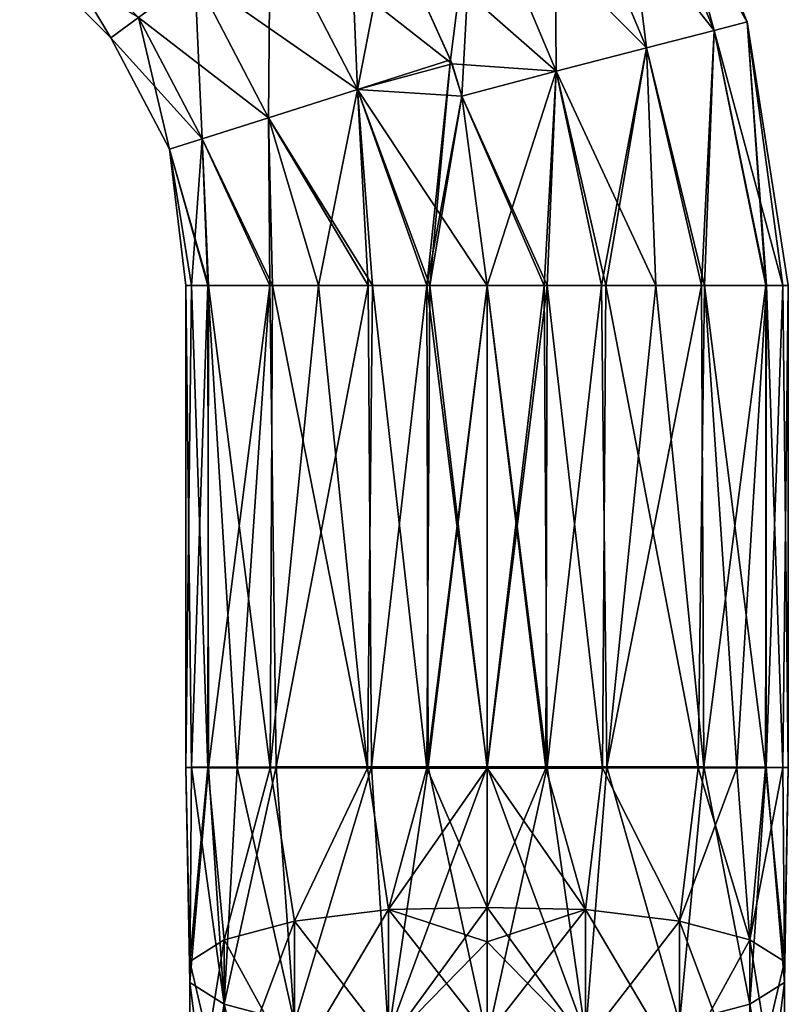
# Model space of a CAD drawing. Units: millimetres. Extents: x 0 to 104, y -66 to 38.
# Drawn here: x 78 to 97, y -36 to -11 of the extents above; entities that cross this region are included whole.
import ezdxf

# ---------------------------------------------------------------- set-up
doc = ezdxf.new("R2010")
doc.units = ezdxf.units.MM
doc.header["$LTSCALE"] = 65.185185
for name, color, linetype in [('134', 7, 'CONTINUOUS'), ('135', 7, 'CONTINUOUS'), ('136', 7, 'CONTINUOUS'), ('137', 7, 'CONTINUOUS'), ('138', 7, 'CONTINUOUS'), ('139', 7, 'CONTINUOUS'), ('281', 7, 'CONTINUOUS'), ('282', 7, 'CONTINUOUS'), ('283', 7, 'CONTINUOUS'), ('284', 7, 'CONTINUOUS'), ('285', 7, 'CONTINUOUS'), ('286', 7, 'CONTINUOUS')]:
    doc.layers.add(name, color=color, linetype=linetype)

msp = doc.modelspace()

# ---------------------------------------------------------------- linework, layer by layer
at = {"layer": '134', "linetype": 'Continuous'}
for points in [[(92.548, -5.54, 3.668), (95.848, -11.232, 1.21), (93.286, -5.11, 1.21), (92.548, -5.54, 3.668)], [(93.286, -5.11, -1.21), (95.022, -11.445, -3.668), (92.548, -5.54, -3.668), (93.286, -5.11, -1.21)], [(95.848, -11.232, 1.21), (95.848, -11.232, -1.21), (93.286, -5.11, 1.21), (95.848, -11.232, 1.21)], [(95.848, -11.232, -1.21), (95.022, -11.445, -3.668), (93.286, -5.11, -1.21), (95.848, -11.232, -1.21)], [(93.286, -5.11, 1.21), (95.848, -11.232, -1.21), (93.286, -5.11, -1.21), (93.286, -5.11, 1.21)], [(91.048, -6.415, 5.768), (95.022, -11.445, 3.668), (92.548, -5.54, 3.668), (91.048, -6.415, 5.768)], [(92.548, -5.54, -3.668), (93.341, -11.879, -5.768), (91.048, -6.415, -5.768), (92.548, -5.54, -3.668)], [(95.022, -11.445, 3.668), (95.848, -11.232, 1.21), (92.548, -5.54, 3.668), (95.022, -11.445, 3.668)], [(95.022, -11.445, -3.668), (93.341, -11.879, -5.768), (92.548, -5.54, -3.668), (95.022, -11.445, -3.668)], [(89.039, -7.586, 7.088), (93.341, -11.879, 5.768), (91.048, -6.415, 5.768), (89.039, -7.586, 7.088)], [(91.048, -6.415, -5.768), (91.09, -12.46, -7.088), (89.039, -7.586, -7.088), (91.048, -6.415, -5.768)], [(93.341, -11.879, 5.768), (95.022, -11.445, 3.668), (91.048, -6.415, 5.768), (93.341, -11.879, 5.768)], [(93.341, -11.879, -5.768), (91.09, -12.46, -7.088), (91.048, -6.415, -5.768), (93.341, -11.879, -5.768)], [(86.936, -8.812, 7.5), (91.09, -12.46, 7.088), (89.039, -7.586, 7.088), (86.936, -8.812, 7.5)], [(86.936, -8.812, -7.5), (89.039, -7.586, -7.088), (88.461, -12.176, -7.5), (86.936, -8.812, -7.5)], [(89.039, -7.586, -7.088), (88.737, -13.083, -7.5), (88.461, -12.176, -7.5), (89.039, -7.586, -7.088)], [(91.09, -12.46, -7.088), (88.737, -13.083, -7.5), (89.039, -7.586, -7.088), (91.09, -12.46, -7.088)], [(91.09, -12.46, 7.088), (93.341, -11.879, 5.768), (89.039, -7.586, 7.088), (91.09, -12.46, 7.088)], [(88.495, -12.278, 7.5), (91.09, -12.46, 7.088), (86.936, -8.812, 7.5), (88.495, -12.278, 7.5)], [(95.848, -11.232, 1.21), (95.022, -11.445, 3.668), (96.728, -17.8, 1.445), (95.848, -11.232, 1.21)], [(95.022, -11.445, -3.668), (95.848, -11.232, -1.21), (96.322, -17.8, -2.81), (95.022, -11.445, -3.668)], [(95.848, -11.232, -1.21), (95.848, -11.232, 1.21), (96.868, -17.8, 0.007), (95.848, -11.232, -1.21)], [(96.868, -17.8, 0.007), (95.848, -11.232, 1.21), (96.728, -17.8, 1.445), (96.868, -17.8, 0.007)], [(96.322, -17.8, -2.81), (95.848, -11.232, -1.21), (96.868, -17.8, 0.007), (96.322, -17.8, -2.81)], [(95.022, -11.445, 3.668), (93.341, -11.879, 5.768), (94.709, -17.8, 5.266), (95.022, -11.445, 3.668)], [(93.341, -11.879, -5.768), (95.022, -11.445, -3.668), (94.78, -17.8, -5.193), (93.341, -11.879, -5.768)], [(96.307, -17.8, 2.848), (95.022, -11.445, 3.668), (94.709, -17.8, 5.266), (96.307, -17.8, 2.848)], [(94.78, -17.8, -5.193), (95.022, -11.445, -3.668), (96.322, -17.8, -2.81), (94.78, -17.8, -5.193)], [(96.728, -17.8, 1.445), (95.022, -11.445, 3.668), (96.307, -17.8, 2.848), (96.728, -17.8, 1.445)], [(93.341, -11.879, 5.768), (91.09, -12.46, 7.088), (93.568, -17.8, 6.214), (93.341, -11.879, 5.768)], [(91.09, -12.46, -7.088), (93.341, -11.879, -5.768), (92.328, -17.8, -6.891), (91.09, -12.46, -7.088)], [(92.328, -17.8, -6.891), (93.341, -11.879, -5.768), (94.78, -17.8, -5.193), (92.328, -17.8, -6.891)], [(94.709, -17.8, 5.266), (93.341, -11.879, 5.768), (93.568, -17.8, 6.214), (94.709, -17.8, 5.266)], [(88.737, -13.083, 7.5), (91.09, -12.46, 7.088), (88.495, -12.278, 7.5), (88.737, -13.083, 7.5)], [(91.09, -12.46, 7.088), (88.737, -13.083, 7.5), (90.792, -17.8, 7.364), (91.09, -12.46, 7.088)], [(88.737, -13.083, -7.5), (91.09, -12.46, -7.088), (89.368, -17.8, -7.5), (88.737, -13.083, -7.5)], [(89.368, -17.8, -7.5), (91.09, -12.46, -7.088), (90.867, -17.8, -7.349), (89.368, -17.8, -7.5)], [(92.219, -17.8, 6.937), (91.09, -12.46, 7.088), (90.792, -17.8, 7.364), (92.219, -17.8, 6.937)], [(90.867, -17.8, -7.349), (91.09, -12.46, -7.088), (92.328, -17.8, -6.891), (90.867, -17.8, -7.349)], [(93.568, -17.8, 6.214), (91.09, -12.46, 7.088), (92.219, -17.8, 6.937), (93.568, -17.8, 6.214)], [(88.737, -13.083, 7.5), (89.368, -17.8, 7.5), (90.792, -17.8, 7.364), (88.737, -13.083, 7.5)]]:
    msp.add_3dface(points, dxfattribs=at)
at = {"layer": '135', "linetype": 'Continuous'}
for points in [[(85.905, -7.249, -7.5), (86.143, -12.913, -7.088), (83.965, -8.723, -7.088), (85.905, -7.249, -7.5)], [(85.905, -7.249, -7.5), (86.936, -8.812, -7.5), (86.143, -12.913, -7.088), (85.905, -7.249, -7.5)], [(78.236, -8.676, -3.668), (79.997, -11.629, -1.21), (77.732, -9.365, -1.21), (78.236, -8.676, -3.668)], [(80.686, -11.124, -3.668), (79.997, -11.629, -1.21), (78.236, -8.676, -3.668), (80.686, -11.124, -3.668)], [(83.965, -8.723, -7.088), (83.929, -13.619, -5.768), (82.088, -10.098, -5.768), (83.965, -8.723, -7.088)], [(82.088, -10.098, 5.768), (86.143, -12.913, 7.088), (83.965, -8.723, 7.088), (82.088, -10.098, 5.768)], [(86.143, -12.913, -7.088), (83.929, -13.619, -5.768), (83.965, -8.723, -7.088), (86.143, -12.913, -7.088)], [(88.495, -12.278, 7.5), (86.936, -8.812, 7.5), (83.965, -8.723, 7.088), (88.495, -12.278, 7.5)], [(86.143, -12.913, 7.088), (88.495, -12.278, 7.5), (83.965, -8.723, 7.088), (86.143, -12.913, 7.088)], [(86.936, -8.812, -7.5), (88.461, -12.176, -7.5), (86.143, -12.913, -7.088), (86.936, -8.812, -7.5)], [(79.997, -11.629, -1.21), (79.997, -11.629, 1.21), (77.732, -9.365, -1.21), (79.997, -11.629, -1.21)], [(79.997, -11.629, 1.21), (80.686, -11.124, 3.668), (77.732, -9.365, 1.21), (79.997, -11.629, 1.21)], [(77.732, -9.365, -1.21), (79.997, -11.629, 1.21), (77.732, -9.365, 1.21), (77.732, -9.365, -1.21)], [(82.088, -10.098, -5.768), (82.276, -14.146, -3.668), (80.686, -11.124, -3.668), (82.088, -10.098, -5.768)], [(80.686, -11.124, 3.668), (83.929, -13.619, 5.768), (82.088, -10.098, 5.768), (80.686, -11.124, 3.668)], [(83.929, -13.619, -5.768), (82.276, -14.146, -3.668), (82.088, -10.098, -5.768), (83.929, -13.619, -5.768)], [(83.929, -13.619, 5.768), (86.143, -12.913, 7.088), (82.088, -10.098, 5.768), (83.929, -13.619, 5.768)], [(80.686, -11.124, -3.668), (81.464, -14.405, -1.21), (79.997, -11.629, -1.21), (80.686, -11.124, -3.668)], [(79.997, -11.629, 1.21), (82.276, -14.146, 3.668), (80.686, -11.124, 3.668), (79.997, -11.629, 1.21)], [(82.276, -14.146, -3.668), (81.464, -14.405, -1.21), (80.686, -11.124, -3.668), (82.276, -14.146, -3.668)], [(82.276, -14.146, 3.668), (83.929, -13.619, 5.768), (80.686, -11.124, 3.668), (82.276, -14.146, 3.668)], [(81.464, -14.405, -1.21), (81.464, -14.405, 1.21), (79.997, -11.629, -1.21), (81.464, -14.405, -1.21)], [(81.464, -14.405, 1.21), (82.276, -14.146, 3.668), (79.997, -11.629, 1.21), (81.464, -14.405, 1.21)], [(79.997, -11.629, -1.21), (81.464, -14.405, 1.21), (79.997, -11.629, 1.21), (79.997, -11.629, -1.21)], [(86.143, -12.913, -7.088), (88.461, -12.176, -7.5), (87.944, -17.8, -7.364), (86.143, -12.913, -7.088)], [(88.461, -12.176, -7.5), (88.737, -13.083, -7.5), (87.944, -17.8, -7.364), (88.461, -12.176, -7.5)], [(88.737, -13.083, 7.5), (88.495, -12.278, 7.5), (86.143, -12.913, 7.088), (88.737, -13.083, 7.5)], [(83.929, -13.619, -5.768), (86.143, -12.913, -7.088), (85.168, -17.8, -6.214), (83.929, -13.619, -5.768)], [(86.143, -12.913, 7.088), (83.929, -13.619, 5.768), (86.409, -17.8, 6.891), (86.143, -12.913, 7.088)], [(85.168, -17.8, -6.214), (86.143, -12.913, -7.088), (86.517, -17.8, -6.937), (85.168, -17.8, -6.214)], [(89.368, -17.8, 7.5), (88.737, -13.083, 7.5), (86.143, -12.913, 7.088), (89.368, -17.8, 7.5)], [(89.368, -17.8, 7.5), (86.143, -12.913, 7.088), (87.869, -17.8, 7.349), (89.368, -17.8, 7.5)], [(86.517, -17.8, -6.937), (86.143, -12.913, -7.088), (87.944, -17.8, -7.364), (86.517, -17.8, -6.937)], [(87.869, -17.8, 7.349), (86.143, -12.913, 7.088), (86.409, -17.8, 6.891), (87.869, -17.8, 7.349)], [(88.737, -13.083, -7.5), (89.368, -17.8, -7.5), (87.944, -17.8, -7.364), (88.737, -13.083, -7.5)], [(82.276, -14.146, -3.668), (83.929, -13.619, -5.768), (84.028, -17.8, -5.266), (82.276, -14.146, -3.668)], [(83.929, -13.619, 5.768), (82.276, -14.146, 3.668), (83.956, -17.8, 5.193), (83.929, -13.619, 5.768)], [(84.028, -17.8, -5.266), (83.929, -13.619, -5.768), (85.168, -17.8, -6.214), (84.028, -17.8, -5.266)], [(86.409, -17.8, 6.891), (83.929, -13.619, 5.768), (83.956, -17.8, 5.193), (86.409, -17.8, 6.891)], [(81.464, -14.405, -1.21), (82.276, -14.146, -3.668), (82.009, -17.8, -1.445), (81.464, -14.405, -1.21)], [(82.276, -14.146, 3.668), (81.464, -14.405, 1.21), (82.414, -17.8, 2.81), (82.276, -14.146, 3.668)], [(82.009, -17.8, -1.445), (82.276, -14.146, -3.668), (82.43, -17.8, -2.848), (82.009, -17.8, -1.445)], [(82.43, -17.8, -2.848), (82.276, -14.146, -3.668), (84.028, -17.8, -5.266), (82.43, -17.8, -2.848)], [(83.956, -17.8, 5.193), (82.276, -14.146, 3.668), (82.414, -17.8, 2.81), (83.956, -17.8, 5.193)], [(81.464, -14.405, 1.21), (81.464, -14.405, -1.21), (81.868, -17.8, -0.007), (81.464, -14.405, 1.21)], [(81.868, -17.8, -0.007), (81.464, -14.405, -1.21), (82.009, -17.8, -1.445), (81.868, -17.8, -0.007)], [(82.414, -17.8, 2.81), (81.464, -14.405, 1.21), (81.868, -17.8, -0.007), (82.414, -17.8, 2.81)]]:
    msp.add_3dface(points, dxfattribs=at)
at = {"layer": '136', "linetype": 'Continuous'}
for points in [[(90.792, -17.8, 7.364), (89.368, -17.8, 7.5), (90.866, -29.782, 7.349), (90.792, -17.8, 7.364)], [(90.866, -29.782, 7.349), (89.368, -17.8, 7.5), (89.368, -29.782, 7.5), (90.866, -29.782, 7.349)], [(89.368, -17.8, -7.5), (90.867, -17.8, -7.349), (89.368, -29.818, -7.5), (89.368, -17.8, -7.5)], [(89.368, -29.818, -7.5), (90.867, -17.8, -7.349), (90.834, -29.818, -7.355), (89.368, -29.818, -7.5)], [(92.219, -17.8, 6.937), (90.792, -17.8, 7.364), (90.866, -29.782, 7.349), (92.219, -17.8, 6.937)], [(90.834, -29.818, -7.355), (90.867, -17.8, -7.349), (92.244, -29.817, -6.927), (90.834, -29.818, -7.355)], [(92.349, -29.784, 6.882), (92.219, -17.8, 6.937), (90.866, -29.782, 7.349), (92.349, -29.784, 6.882)], [(90.867, -17.8, -7.349), (92.328, -17.8, -6.891), (92.244, -29.817, -6.927), (90.867, -17.8, -7.349)], [(93.568, -17.8, 6.214), (92.219, -17.8, 6.937), (92.349, -29.784, 6.882), (93.568, -17.8, 6.214)], [(92.244, -29.817, -6.927), (92.328, -17.8, -6.891), (94.622, -29.813, -5.353), (92.244, -29.817, -6.927)], [(92.328, -17.8, -6.891), (94.78, -17.8, -5.193), (94.622, -29.813, -5.353), (92.328, -17.8, -6.891)], [(94.769, -29.788, 5.204), (93.568, -17.8, 6.214), (92.349, -29.784, 6.882), (94.769, -29.788, 5.204)], [(94.709, -17.8, 5.266), (93.568, -17.8, 6.214), (94.769, -29.788, 5.204), (94.709, -17.8, 5.266)], [(94.622, -29.813, -5.353), (94.78, -17.8, -5.193), (95.587, -29.81, -4.192), (94.622, -29.813, -5.353)], [(96.307, -17.8, 2.848), (94.709, -17.8, 5.266), (94.769, -29.788, 5.204), (96.307, -17.8, 2.848)], [(96.321, -29.793, 2.813), (96.307, -17.8, 2.848), (94.769, -29.788, 5.204), (96.321, -29.793, 2.813)], [(94.78, -17.8, -5.193), (96.322, -17.8, -2.81), (95.587, -29.81, -4.192), (94.78, -17.8, -5.193)], [(95.587, -29.81, -4.192), (96.322, -17.8, -2.81), (96.303, -29.807, -2.856), (95.587, -29.81, -4.192)], [(96.303, -29.807, -2.856), (96.322, -17.8, -2.81), (96.731, -29.803, -1.429), (96.303, -29.807, -2.856)], [(96.728, -17.8, 1.445), (96.307, -17.8, 2.848), (96.321, -29.793, 2.813), (96.728, -17.8, 1.445)], [(96.868, -29.8, 0.032), (96.728, -17.8, 1.445), (96.321, -29.793, 2.813), (96.868, -29.8, 0.032)], [(96.322, -17.8, -2.81), (96.868, -17.8, 0.007), (96.731, -29.803, -1.429), (96.322, -17.8, -2.81)], [(96.868, -17.8, 0.007), (96.728, -17.8, 1.445), (96.868, -29.8, 0.032), (96.868, -17.8, 0.007)], [(96.731, -29.803, -1.429), (96.868, -17.8, 0.007), (96.868, -29.8, 0.032), (96.731, -29.803, -1.429)]]:
    msp.add_3dface(points, dxfattribs=at)
at = {"layer": '137', "linetype": 'Continuous'}
for points in [[(82.414, -17.8, 2.81), (81.868, -17.8, -0.007), (82.006, -29.797, 1.429), (82.414, -17.8, 2.81)], [(81.868, -17.8, -0.007), (82.009, -17.8, -1.445), (81.868, -29.8, -0.032), (81.868, -17.8, -0.007)], [(82.006, -29.797, 1.429), (81.868, -17.8, -0.007), (81.868, -29.8, -0.032), (82.006, -29.797, 1.429)], [(81.868, -29.8, -0.032), (82.009, -17.8, -1.445), (82.416, -29.807, -2.813), (81.868, -29.8, -0.032)], [(82.433, -29.793, 2.856), (82.414, -17.8, 2.81), (82.006, -29.797, 1.429), (82.433, -29.793, 2.856)], [(82.009, -17.8, -1.445), (82.43, -17.8, -2.848), (82.416, -29.807, -2.813), (82.009, -17.8, -1.445)], [(83.956, -17.8, 5.193), (82.414, -17.8, 2.81), (83.149, -29.79, 4.192), (83.956, -17.8, 5.193)], [(83.149, -29.79, 4.192), (82.414, -17.8, 2.81), (82.433, -29.793, 2.856), (83.149, -29.79, 4.192)], [(82.416, -29.807, -2.813), (82.43, -17.8, -2.848), (83.967, -29.812, -5.204), (82.416, -29.807, -2.813)], [(82.43, -17.8, -2.848), (84.028, -17.8, -5.266), (83.967, -29.812, -5.204), (82.43, -17.8, -2.848)], [(84.115, -29.787, 5.353), (83.956, -17.8, 5.193), (83.149, -29.79, 4.192), (84.115, -29.787, 5.353)], [(86.409, -17.8, 6.891), (83.956, -17.8, 5.193), (84.115, -29.787, 5.353), (86.409, -17.8, 6.891)], [(84.028, -17.8, -5.266), (85.168, -17.8, -6.214), (83.967, -29.812, -5.204), (84.028, -17.8, -5.266)], [(83.967, -29.812, -5.204), (85.168, -17.8, -6.214), (86.387, -29.816, -6.882), (83.967, -29.812, -5.204)], [(86.492, -29.783, 6.927), (86.409, -17.8, 6.891), (84.115, -29.787, 5.353), (86.492, -29.783, 6.927)], [(85.168, -17.8, -6.214), (86.517, -17.8, -6.937), (86.387, -29.816, -6.882), (85.168, -17.8, -6.214)], [(86.387, -29.816, -6.882), (86.517, -17.8, -6.937), (87.87, -29.818, -7.349), (86.387, -29.816, -6.882)], [(87.869, -17.8, 7.349), (86.409, -17.8, 6.891), (86.492, -29.783, 6.927), (87.869, -17.8, 7.349)], [(87.902, -29.782, 7.355), (87.869, -17.8, 7.349), (86.492, -29.783, 6.927), (87.902, -29.782, 7.355)], [(86.517, -17.8, -6.937), (87.944, -17.8, -7.364), (87.87, -29.818, -7.349), (86.517, -17.8, -6.937)], [(89.368, -17.8, 7.5), (87.869, -17.8, 7.349), (89.368, -29.782, 7.5), (89.368, -17.8, 7.5)], [(89.368, -29.782, 7.5), (87.869, -17.8, 7.349), (87.902, -29.782, 7.355), (89.368, -29.782, 7.5)], [(87.944, -17.8, -7.364), (89.368, -17.8, -7.5), (87.87, -29.818, -7.349), (87.944, -17.8, -7.364)], [(89.368, -17.8, -7.5), (89.368, -29.818, -7.5), (87.87, -29.818, -7.349), (89.368, -17.8, -7.5)]]:
    msp.add_3dface(points, dxfattribs=at)
at = {"layer": '138', "linetype": 'Continuous'}
for points in [[(90.866, -29.782, 7.349), (89.368, -29.782, 7.5), (91.82, -36.45, 6.26), (90.866, -29.782, 7.349)], [(89.368, -29.782, 7.5), (89.368, -36.55, 6.657), (91.82, -36.45, 6.26), (89.368, -29.782, 7.5)], [(89.368, -29.818, -7.5), (90.834, -29.818, -7.355), (89.368, -33.292, -7.881), (89.368, -29.818, -7.5)], [(90.834, -29.818, -7.355), (91.82, -33.342, -7.472), (89.368, -33.292, -7.881), (90.834, -29.818, -7.355)], [(90.834, -29.818, -7.355), (92.244, -29.817, -6.927), (91.82, -33.342, -7.472), (90.834, -29.818, -7.355)], [(92.349, -29.784, 6.882), (90.866, -29.782, 7.349), (91.82, -36.45, 6.26), (92.349, -29.784, 6.882)], [(92.349, -29.784, 6.882), (91.82, -36.45, 6.26), (94.162, -36.161, 4.982), (92.349, -29.784, 6.882)], [(92.244, -29.817, -6.927), (94.162, -33.632, -6.193), (91.82, -33.342, -7.472), (92.244, -29.817, -6.927)], [(92.244, -29.817, -6.927), (94.622, -29.813, -5.353), (94.162, -33.632, -6.193), (92.244, -29.817, -6.927)], [(94.769, -29.788, 5.204), (92.349, -29.784, 6.882), (94.162, -36.161, 4.982), (94.769, -29.788, 5.204)], [(94.769, -29.788, 5.204), (94.162, -36.161, 4.982), (95.91, -35.7, 2.947), (94.769, -29.788, 5.204)], [(94.622, -29.813, -5.353), (95.587, -29.81, -4.192), (94.162, -33.632, -6.193), (94.622, -29.813, -5.353)], [(95.587, -29.81, -4.192), (95.91, -34.092, -4.159), (94.162, -33.632, -6.193), (95.587, -29.81, -4.192)], [(96.321, -29.793, 2.813), (94.769, -29.788, 5.204), (95.91, -35.7, 2.947), (96.321, -29.793, 2.813)], [(95.587, -29.81, -4.192), (96.303, -29.807, -2.856), (95.91, -34.092, -4.159), (95.587, -29.81, -4.192)], [(96.321, -29.793, 2.813), (95.91, -35.7, 2.947), (96.77, -35.161, 0.566), (96.321, -29.793, 2.813)], [(96.303, -29.807, -2.856), (96.731, -29.803, -1.429), (95.91, -34.092, -4.159), (96.303, -29.807, -2.856)], [(96.731, -29.803, -1.429), (96.77, -34.631, -1.778), (95.91, -34.092, -4.159), (96.731, -29.803, -1.429)], [(96.868, -29.8, 0.032), (96.321, -29.793, 2.813), (96.77, -35.161, 0.566), (96.868, -29.8, 0.032)], [(96.731, -29.803, -1.429), (96.868, -29.8, 0.032), (96.77, -34.631, -1.778), (96.731, -29.803, -1.429)], [(96.868, -29.8, 0.032), (96.77, -35.161, 0.566), (96.77, -34.631, -1.778), (96.868, -29.8, 0.032)], [(89.368, -33.292, -7.881), (91.82, -33.342, -7.472), (89.368, -34.143, -8.126), (89.368, -33.292, -7.881)], [(91.82, -36.657, -8.791), (89.368, -36.466, -9.152), (91.82, -33.342, -7.472), (91.82, -36.657, -8.791)], [(91.82, -33.342, -7.472), (89.368, -36.466, -9.152), (89.368, -34.143, -8.126), (91.82, -33.342, -7.472)], [(94.162, -33.632, -6.193), (91.82, -36.657, -8.791), (91.82, -33.342, -7.472), (94.162, -33.632, -6.193)], [(94.162, -37.288, -7.643), (91.82, -36.657, -8.791), (94.162, -33.632, -6.193), (94.162, -37.288, -7.643)], [(95.91, -34.092, -4.159), (94.162, -37.288, -7.643), (94.162, -33.632, -6.193), (95.91, -34.092, -4.159)], [(95.91, -38.292, -5.817), (94.162, -37.288, -7.643), (95.91, -34.092, -4.159), (95.91, -38.292, -5.817)], [(96.77, -34.631, -1.778), (95.91, -38.292, -5.817), (95.91, -34.092, -4.159), (96.77, -34.631, -1.778)], [(96.77, -39.467, -3.68), (95.91, -38.292, -5.817), (96.77, -34.631, -1.778), (96.77, -39.467, -3.68)], [(96.77, -35.161, 0.566), (96.77, -39.467, -3.68), (96.77, -34.631, -1.778), (96.77, -35.161, 0.566)], [(95.91, -35.7, 2.947), (96.77, -40.624, -1.576), (96.77, -35.161, 0.566), (95.91, -35.7, 2.947)], [(96.77, -40.624, -1.576), (96.77, -39.467, -3.68), (96.77, -35.161, 0.566), (96.77, -40.624, -1.576)]]:
    msp.add_3dface(points, dxfattribs=at)
at = {"layer": '139', "linetype": 'Continuous'}
for points in [[(82.006, -29.797, 1.429), (81.868, -29.8, -0.032), (81.966, -35.161, 0.566), (82.006, -29.797, 1.429)], [(81.868, -29.8, -0.032), (82.416, -29.807, -2.813), (81.966, -34.631, -1.778), (81.868, -29.8, -0.032)], [(81.868, -29.8, -0.032), (81.966, -34.631, -1.778), (81.966, -35.161, 0.566), (81.868, -29.8, -0.032)], [(82.006, -29.797, 1.429), (81.966, -35.161, 0.566), (82.826, -35.7, 2.947), (82.006, -29.797, 1.429)], [(82.416, -29.807, -2.813), (82.826, -34.092, -4.159), (81.966, -34.631, -1.778), (82.416, -29.807, -2.813)], [(82.433, -29.793, 2.856), (82.006, -29.797, 1.429), (82.826, -35.7, 2.947), (82.433, -29.793, 2.856)], [(82.416, -29.807, -2.813), (83.967, -29.812, -5.204), (82.826, -34.092, -4.159), (82.416, -29.807, -2.813)], [(83.149, -29.79, 4.192), (82.433, -29.793, 2.856), (82.826, -35.7, 2.947), (83.149, -29.79, 4.192)], [(83.149, -29.79, 4.192), (82.826, -35.7, 2.947), (84.574, -36.161, 4.982), (83.149, -29.79, 4.192)], [(83.967, -29.812, -5.204), (84.574, -33.632, -6.193), (82.826, -34.092, -4.159), (83.967, -29.812, -5.204)], [(84.115, -29.787, 5.353), (83.149, -29.79, 4.192), (84.574, -36.161, 4.982), (84.115, -29.787, 5.353)], [(83.967, -29.812, -5.204), (86.387, -29.816, -6.882), (84.574, -33.632, -6.193), (83.967, -29.812, -5.204)], [(86.492, -29.783, 6.927), (84.115, -29.787, 5.353), (84.574, -36.161, 4.982), (86.492, -29.783, 6.927)], [(86.492, -29.783, 6.927), (84.574, -36.161, 4.982), (86.916, -36.45, 6.26), (86.492, -29.783, 6.927)], [(86.387, -29.816, -6.882), (86.916, -33.342, -7.472), (84.574, -33.632, -6.193), (86.387, -29.816, -6.882)], [(86.387, -29.816, -6.882), (87.87, -29.818, -7.349), (86.916, -33.342, -7.472), (86.387, -29.816, -6.882)], [(87.902, -29.782, 7.355), (86.492, -29.783, 6.927), (86.916, -36.45, 6.26), (87.902, -29.782, 7.355)], [(89.368, -36.55, 6.657), (87.902, -29.782, 7.355), (86.916, -36.45, 6.26), (89.368, -36.55, 6.657)], [(87.87, -29.818, -7.349), (89.368, -29.818, -7.5), (86.916, -33.342, -7.472), (87.87, -29.818, -7.349)], [(89.368, -29.818, -7.5), (89.368, -33.292, -7.881), (86.916, -33.342, -7.472), (89.368, -29.818, -7.5)], [(89.368, -29.782, 7.5), (87.902, -29.782, 7.355), (89.368, -36.55, 6.657), (89.368, -29.782, 7.5)], [(86.916, -36.657, -8.791), (84.574, -37.288, -7.643), (86.916, -33.342, -7.472), (86.916, -36.657, -8.791)], [(86.916, -33.342, -7.472), (84.574, -37.288, -7.643), (84.574, -33.632, -6.193), (86.916, -33.342, -7.472)], [(89.368, -33.292, -7.881), (89.368, -34.143, -8.126), (86.916, -36.657, -8.791), (89.368, -33.292, -7.881)], [(89.368, -33.292, -7.881), (86.916, -36.657, -8.791), (86.916, -33.342, -7.472), (89.368, -33.292, -7.881)], [(84.574, -37.288, -7.643), (82.826, -38.292, -5.817), (84.574, -33.632, -6.193), (84.574, -37.288, -7.643)], [(84.574, -33.632, -6.193), (82.826, -38.292, -5.817), (82.826, -34.092, -4.159), (84.574, -33.632, -6.193)], [(82.826, -38.292, -5.817), (81.966, -39.467, -3.68), (82.826, -34.092, -4.159), (82.826, -38.292, -5.817)], [(82.826, -34.092, -4.159), (81.966, -39.467, -3.68), (81.966, -34.631, -1.778), (82.826, -34.092, -4.159)], [(89.368, -34.143, -8.126), (89.368, -36.466, -9.152), (86.916, -36.657, -8.791), (89.368, -34.143, -8.126)], [(81.966, -39.467, -3.68), (81.966, -40.624, -1.576), (81.966, -34.631, -1.778), (81.966, -39.467, -3.68)], [(81.966, -34.631, -1.778), (81.966, -40.624, -1.576), (81.966, -35.161, 0.566), (81.966, -34.631, -1.778)], [(81.966, -40.624, -1.576), (82.826, -41.799, 0.561), (81.966, -35.161, 0.566), (81.966, -40.624, -1.576)], [(81.966, -35.161, 0.566), (82.826, -41.799, 0.561), (82.826, -35.7, 2.947), (81.966, -35.161, 0.566)], [(82.826, -41.799, 0.561), (84.574, -42.803, 2.387), (82.826, -35.7, 2.947), (82.826, -41.799, 0.561)], [(82.826, -35.7, 2.947), (84.574, -42.803, 2.387), (84.574, -36.161, 4.982), (82.826, -35.7, 2.947)]]:
    msp.add_3dface(points, dxfattribs=at)
at = {"layer": '281', "linetype": 'Continuous'}
for points in [[(92.548, -5.54, -606.332), (95.848, -11.232, -608.79), (93.286, -5.11, -608.79), (92.548, -5.54, -606.332)], [(93.286, -5.11, -611.21), (95.022, -11.445, -613.668), (92.548, -5.54, -613.668), (93.286, -5.11, -611.21)], [(95.848, -11.232, -608.79), (95.848, -11.232, -611.21), (93.286, -5.11, -608.79), (95.848, -11.232, -608.79)], [(95.848, -11.232, -611.21), (95.022, -11.445, -613.668), (93.286, -5.11, -611.21), (95.848, -11.232, -611.21)], [(93.286, -5.11, -608.79), (95.848, -11.232, -611.21), (93.286, -5.11, -611.21), (93.286, -5.11, -608.79)], [(91.048, -6.415, -604.232), (95.022, -11.445, -606.332), (92.548, -5.54, -606.332), (91.048, -6.415, -604.232)], [(92.548, -5.54, -613.668), (93.341, -11.879, -615.768), (91.048, -6.415, -615.768), (92.548, -5.54, -613.668)], [(95.022, -11.445, -606.332), (95.848, -11.232, -608.79), (92.548, -5.54, -606.332), (95.022, -11.445, -606.332)], [(95.022, -11.445, -613.668), (93.341, -11.879, -615.768), (92.548, -5.54, -613.668), (95.022, -11.445, -613.668)], [(89.039, -7.586, -602.912), (93.341, -11.879, -604.232), (91.048, -6.415, -604.232), (89.039, -7.586, -602.912)], [(91.048, -6.415, -615.768), (91.09, -12.46, -617.088), (89.039, -7.586, -617.088), (91.048, -6.415, -615.768)], [(93.341, -11.879, -604.232), (95.022, -11.445, -606.332), (91.048, -6.415, -604.232), (93.341, -11.879, -604.232)], [(93.341, -11.879, -615.768), (91.09, -12.46, -617.088), (91.048, -6.415, -615.768), (93.341, -11.879, -615.768)], [(86.936, -8.812, -602.5), (91.09, -12.46, -602.912), (89.039, -7.586, -602.912), (86.936, -8.812, -602.5)], [(86.936, -8.812, -617.5), (89.039, -7.586, -617.088), (88.461, -12.176, -617.5), (86.936, -8.812, -617.5)], [(89.039, -7.586, -617.088), (88.737, -13.083, -617.5), (88.461, -12.176, -617.5), (89.039, -7.586, -617.088)], [(91.09, -12.46, -617.088), (88.737, -13.083, -617.5), (89.039, -7.586, -617.088), (91.09, -12.46, -617.088)], [(91.09, -12.46, -602.912), (93.341, -11.879, -604.232), (89.039, -7.586, -602.912), (91.09, -12.46, -602.912)], [(88.495, -12.278, -602.5), (91.09, -12.46, -602.912), (86.936, -8.812, -602.5), (88.495, -12.278, -602.5)], [(95.848, -11.232, -611.21), (96.307, -17.8, -612.848), (95.022, -11.445, -613.668), (95.848, -11.232, -611.21)], [(95.022, -11.445, -606.332), (96.322, -17.8, -607.19), (95.848, -11.232, -608.79), (95.022, -11.445, -606.332)], [(96.728, -17.8, -611.445), (96.307, -17.8, -612.848), (95.848, -11.232, -611.21), (96.728, -17.8, -611.445)], [(96.868, -17.8, -610.007), (96.728, -17.8, -611.445), (95.848, -11.232, -611.21), (96.868, -17.8, -610.007)], [(96.322, -17.8, -607.19), (96.868, -17.8, -610.007), (95.848, -11.232, -608.79), (96.322, -17.8, -607.19)], [(95.848, -11.232, -608.79), (96.868, -17.8, -610.007), (95.848, -11.232, -611.21), (95.848, -11.232, -608.79)], [(95.022, -11.445, -613.668), (94.709, -17.8, -615.266), (93.341, -11.879, -615.768), (95.022, -11.445, -613.668)], [(93.341, -11.879, -604.232), (94.78, -17.8, -604.807), (95.022, -11.445, -606.332), (93.341, -11.879, -604.232)], [(96.307, -17.8, -612.848), (94.709, -17.8, -615.266), (95.022, -11.445, -613.668), (96.307, -17.8, -612.848)], [(94.78, -17.8, -604.807), (96.322, -17.8, -607.19), (95.022, -11.445, -606.332), (94.78, -17.8, -604.807)], [(93.341, -11.879, -615.768), (92.219, -17.8, -616.937), (91.09, -12.46, -617.088), (93.341, -11.879, -615.768)], [(91.09, -12.46, -602.912), (92.328, -17.8, -603.109), (93.341, -11.879, -604.232), (91.09, -12.46, -602.912)], [(93.568, -17.8, -616.214), (92.219, -17.8, -616.937), (93.341, -11.879, -615.768), (93.568, -17.8, -616.214)], [(92.328, -17.8, -603.109), (94.78, -17.8, -604.807), (93.341, -11.879, -604.232), (92.328, -17.8, -603.109)], [(94.709, -17.8, -615.266), (93.568, -17.8, -616.214), (93.341, -11.879, -615.768), (94.709, -17.8, -615.266)], [(88.737, -13.083, -602.5), (91.09, -12.46, -602.912), (88.495, -12.278, -602.5), (88.737, -13.083, -602.5)], [(91.09, -12.46, -617.088), (89.368, -17.8, -617.5), (88.737, -13.083, -617.5), (91.09, -12.46, -617.088)], [(88.737, -13.083, -602.5), (90.867, -17.8, -602.651), (91.09, -12.46, -602.912), (88.737, -13.083, -602.5)], [(90.792, -17.8, -617.364), (89.368, -17.8, -617.5), (91.09, -12.46, -617.088), (90.792, -17.8, -617.364)], [(92.219, -17.8, -616.937), (90.792, -17.8, -617.364), (91.09, -12.46, -617.088), (92.219, -17.8, -616.937)], [(90.867, -17.8, -602.651), (92.328, -17.8, -603.109), (91.09, -12.46, -602.912), (90.867, -17.8, -602.651)], [(89.368, -17.8, -602.5), (90.867, -17.8, -602.651), (88.737, -13.083, -602.5), (89.368, -17.8, -602.5)]]:
    msp.add_3dface(points, dxfattribs=at)
at = {"layer": '282', "linetype": 'Continuous'}
for points in [[(85.905, -7.249, -617.5), (86.143, -12.913, -617.088), (83.965, -8.723, -617.088), (85.905, -7.249, -617.5)], [(85.905, -7.249, -617.5), (86.936, -8.812, -617.5), (86.143, -12.913, -617.088), (85.905, -7.249, -617.5)], [(78.236, -8.676, -613.668), (79.997, -11.629, -611.21), (77.732, -9.365, -611.21), (78.236, -8.676, -613.668)], [(80.686, -11.124, -613.668), (79.997, -11.629, -611.21), (78.236, -8.676, -613.668), (80.686, -11.124, -613.668)], [(83.965, -8.723, -617.088), (83.929, -13.619, -615.768), (82.088, -10.098, -615.768), (83.965, -8.723, -617.088)], [(82.088, -10.098, -604.232), (86.143, -12.913, -602.912), (83.965, -8.723, -602.912), (82.088, -10.098, -604.232)], [(86.143, -12.913, -617.088), (83.929, -13.619, -615.768), (83.965, -8.723, -617.088), (86.143, -12.913, -617.088)], [(88.495, -12.278, -602.5), (86.936, -8.812, -602.5), (83.965, -8.723, -602.912), (88.495, -12.278, -602.5)], [(86.143, -12.913, -602.912), (88.495, -12.278, -602.5), (83.965, -8.723, -602.912), (86.143, -12.913, -602.912)], [(86.936, -8.812, -617.5), (88.461, -12.176, -617.5), (86.143, -12.913, -617.088), (86.936, -8.812, -617.5)], [(79.997, -11.629, -611.21), (79.997, -11.629, -608.79), (77.732, -9.365, -611.21), (79.997, -11.629, -611.21)], [(79.997, -11.629, -608.79), (80.686, -11.124, -606.332), (77.732, -9.365, -608.79), (79.997, -11.629, -608.79)], [(77.732, -9.365, -611.21), (79.997, -11.629, -608.79), (77.732, -9.365, -608.79), (77.732, -9.365, -611.21)], [(82.088, -10.098, -615.768), (82.276, -14.146, -613.668), (80.686, -11.124, -613.668), (82.088, -10.098, -615.768)], [(80.686, -11.124, -606.332), (83.929, -13.619, -604.232), (82.088, -10.098, -604.232), (80.686, -11.124, -606.332)], [(83.929, -13.619, -615.768), (82.276, -14.146, -613.668), (82.088, -10.098, -615.768), (83.929, -13.619, -615.768)], [(83.929, -13.619, -604.232), (86.143, -12.913, -602.912), (82.088, -10.098, -604.232), (83.929, -13.619, -604.232)], [(80.686, -11.124, -613.668), (81.464, -14.405, -611.21), (79.997, -11.629, -611.21), (80.686, -11.124, -613.668)], [(79.997, -11.629, -608.79), (82.276, -14.146, -606.332), (80.686, -11.124, -606.332), (79.997, -11.629, -608.79)], [(82.276, -14.146, -613.668), (81.464, -14.405, -611.21), (80.686, -11.124, -613.668), (82.276, -14.146, -613.668)], [(82.276, -14.146, -606.332), (83.929, -13.619, -604.232), (80.686, -11.124, -606.332), (82.276, -14.146, -606.332)], [(81.464, -14.405, -611.21), (81.464, -14.405, -608.79), (79.997, -11.629, -611.21), (81.464, -14.405, -611.21)], [(81.464, -14.405, -608.79), (82.276, -14.146, -606.332), (79.997, -11.629, -608.79), (81.464, -14.405, -608.79)], [(79.997, -11.629, -611.21), (81.464, -14.405, -608.79), (79.997, -11.629, -608.79), (79.997, -11.629, -611.21)], [(88.461, -12.176, -617.5), (87.869, -17.8, -617.349), (86.143, -12.913, -617.088), (88.461, -12.176, -617.5)], [(88.461, -12.176, -617.5), (88.737, -13.083, -617.5), (87.869, -17.8, -617.349), (88.461, -12.176, -617.5)], [(88.737, -13.083, -602.5), (88.495, -12.278, -602.5), (86.143, -12.913, -602.912), (88.737, -13.083, -602.5)], [(83.929, -13.619, -604.232), (86.517, -17.8, -603.063), (86.143, -12.913, -602.912), (83.929, -13.619, -604.232)], [(86.143, -12.913, -617.088), (86.409, -17.8, -616.891), (83.929, -13.619, -615.768), (86.143, -12.913, -617.088)], [(89.368, -17.8, -602.5), (88.737, -13.083, -602.5), (86.143, -12.913, -602.912), (89.368, -17.8, -602.5)], [(87.944, -17.8, -602.636), (89.368, -17.8, -602.5), (86.143, -12.913, -602.912), (87.944, -17.8, -602.636)], [(86.517, -17.8, -603.063), (87.944, -17.8, -602.636), (86.143, -12.913, -602.912), (86.517, -17.8, -603.063)], [(87.869, -17.8, -617.349), (86.409, -17.8, -616.891), (86.143, -12.913, -617.088), (87.869, -17.8, -617.349)], [(88.737, -13.083, -617.5), (89.368, -17.8, -617.5), (87.869, -17.8, -617.349), (88.737, -13.083, -617.5)], [(82.276, -14.146, -606.332), (84.028, -17.8, -604.734), (83.929, -13.619, -604.232), (82.276, -14.146, -606.332)], [(83.929, -13.619, -615.768), (83.956, -17.8, -615.193), (82.276, -14.146, -613.668), (83.929, -13.619, -615.768)], [(85.168, -17.8, -603.786), (86.517, -17.8, -603.063), (83.929, -13.619, -604.232), (85.168, -17.8, -603.786)], [(84.028, -17.8, -604.734), (85.168, -17.8, -603.786), (83.929, -13.619, -604.232), (84.028, -17.8, -604.734)], [(86.409, -17.8, -616.891), (83.956, -17.8, -615.193), (83.929, -13.619, -615.768), (86.409, -17.8, -616.891)], [(81.464, -14.405, -608.79), (82.43, -17.8, -607.152), (82.276, -14.146, -606.332), (81.464, -14.405, -608.79)], [(82.276, -14.146, -613.668), (82.414, -17.8, -612.81), (81.464, -14.405, -611.21), (82.276, -14.146, -613.668)], [(82.43, -17.8, -607.152), (84.028, -17.8, -604.734), (82.276, -14.146, -606.332), (82.43, -17.8, -607.152)], [(83.956, -17.8, -615.193), (82.414, -17.8, -612.81), (82.276, -14.146, -613.668), (83.956, -17.8, -615.193)], [(82.009, -17.8, -608.555), (82.43, -17.8, -607.152), (81.464, -14.405, -608.79), (82.009, -17.8, -608.555)], [(81.868, -17.8, -609.993), (82.009, -17.8, -608.555), (81.464, -14.405, -608.79), (81.868, -17.8, -609.993)], [(82.414, -17.8, -612.81), (81.868, -17.8, -609.993), (81.464, -14.405, -611.21), (82.414, -17.8, -612.81)], [(81.464, -14.405, -611.21), (81.868, -17.8, -609.993), (81.464, -14.405, -608.79), (81.464, -14.405, -611.21)]]:
    msp.add_3dface(points, dxfattribs=at)
at = {"layer": '283', "linetype": 'Continuous'}
for points in [[(89.368, -17.8, -617.5), (90.792, -17.8, -617.364), (89.368, -29.782, -617.5), (89.368, -17.8, -617.5)], [(89.368, -29.782, -617.5), (90.792, -17.8, -617.364), (90.866, -29.782, -617.349), (89.368, -29.782, -617.5)], [(90.867, -17.8, -602.651), (89.368, -17.8, -602.5), (90.834, -29.818, -602.645), (90.867, -17.8, -602.651)], [(89.368, -17.8, -602.5), (89.368, -29.818, -602.5), (90.834, -29.818, -602.645), (89.368, -17.8, -602.5)], [(90.792, -17.8, -617.364), (92.219, -17.8, -616.937), (90.866, -29.782, -617.349), (90.792, -17.8, -617.364)], [(92.244, -29.817, -603.073), (90.867, -17.8, -602.651), (90.834, -29.818, -602.645), (92.244, -29.817, -603.073)], [(90.866, -29.782, -617.349), (92.219, -17.8, -616.937), (92.349, -29.784, -616.882), (90.866, -29.782, -617.349)], [(92.328, -17.8, -603.109), (90.867, -17.8, -602.651), (92.244, -29.817, -603.073), (92.328, -17.8, -603.109)], [(92.219, -17.8, -616.937), (93.568, -17.8, -616.214), (92.349, -29.784, -616.882), (92.219, -17.8, -616.937)], [(94.622, -29.813, -604.647), (92.328, -17.8, -603.109), (92.244, -29.817, -603.073), (94.622, -29.813, -604.647)], [(94.78, -17.8, -604.807), (92.328, -17.8, -603.109), (94.622, -29.813, -604.647), (94.78, -17.8, -604.807)], [(93.568, -17.8, -616.214), (94.709, -17.8, -615.266), (92.349, -29.784, -616.882), (93.568, -17.8, -616.214)], [(92.349, -29.784, -616.882), (94.709, -17.8, -615.266), (94.769, -29.788, -615.204), (92.349, -29.784, -616.882)], [(95.587, -29.81, -605.808), (94.78, -17.8, -604.807), (94.622, -29.813, -604.647), (95.587, -29.81, -605.808)], [(94.709, -17.8, -615.266), (96.307, -17.8, -612.848), (94.769, -29.788, -615.204), (94.709, -17.8, -615.266)], [(94.769, -29.788, -615.204), (96.307, -17.8, -612.848), (96.321, -29.793, -612.813), (94.769, -29.788, -615.204)], [(96.322, -17.8, -607.19), (94.78, -17.8, -604.807), (96.303, -29.807, -607.144), (96.322, -17.8, -607.19)], [(96.303, -29.807, -607.144), (94.78, -17.8, -604.807), (95.587, -29.81, -605.808), (96.303, -29.807, -607.144)], [(96.731, -29.803, -608.571), (96.322, -17.8, -607.19), (96.303, -29.807, -607.144), (96.731, -29.803, -608.571)], [(96.307, -17.8, -612.848), (96.728, -17.8, -611.445), (96.321, -29.793, -612.813), (96.307, -17.8, -612.848)], [(96.321, -29.793, -612.813), (96.728, -17.8, -611.445), (96.868, -29.8, -610.032), (96.321, -29.793, -612.813)], [(96.868, -17.8, -610.007), (96.322, -17.8, -607.19), (96.731, -29.803, -608.571), (96.868, -17.8, -610.007)], [(96.728, -17.8, -611.445), (96.868, -17.8, -610.007), (96.868, -29.8, -610.032), (96.728, -17.8, -611.445)], [(96.868, -29.8, -610.032), (96.868, -17.8, -610.007), (96.731, -29.803, -608.571), (96.868, -29.8, -610.032)]]:
    msp.add_3dface(points, dxfattribs=at)
at = {"layer": '284', "linetype": 'Continuous'}
for points in [[(82.009, -17.8, -608.555), (81.868, -17.8, -609.993), (81.868, -29.8, -609.968), (82.009, -17.8, -608.555)], [(82.416, -29.807, -607.187), (82.009, -17.8, -608.555), (81.868, -29.8, -609.968), (82.416, -29.807, -607.187)], [(81.868, -17.8, -609.993), (82.414, -17.8, -612.81), (82.006, -29.797, -611.429), (81.868, -17.8, -609.993)], [(81.868, -29.8, -609.968), (81.868, -17.8, -609.993), (82.006, -29.797, -611.429), (81.868, -29.8, -609.968)], [(82.006, -29.797, -611.429), (82.414, -17.8, -612.81), (82.433, -29.793, -612.856), (82.006, -29.797, -611.429)], [(82.43, -17.8, -607.152), (82.009, -17.8, -608.555), (82.416, -29.807, -607.187), (82.43, -17.8, -607.152)], [(82.414, -17.8, -612.81), (83.956, -17.8, -615.193), (82.433, -29.793, -612.856), (82.414, -17.8, -612.81)], [(83.967, -29.812, -604.796), (82.43, -17.8, -607.152), (82.416, -29.807, -607.187), (83.967, -29.812, -604.796)], [(84.028, -17.8, -604.734), (82.43, -17.8, -607.152), (83.967, -29.812, -604.796), (84.028, -17.8, -604.734)], [(82.433, -29.793, -612.856), (83.956, -17.8, -615.193), (83.149, -29.79, -614.192), (82.433, -29.793, -612.856)], [(83.149, -29.79, -614.192), (83.956, -17.8, -615.193), (84.115, -29.787, -615.353), (83.149, -29.79, -614.192)], [(83.956, -17.8, -615.193), (86.409, -17.8, -616.891), (84.115, -29.787, -615.353), (83.956, -17.8, -615.193)], [(86.387, -29.816, -603.118), (84.028, -17.8, -604.734), (83.967, -29.812, -604.796), (86.387, -29.816, -603.118)], [(85.168, -17.8, -603.786), (84.028, -17.8, -604.734), (86.387, -29.816, -603.118), (85.168, -17.8, -603.786)], [(84.115, -29.787, -615.353), (86.409, -17.8, -616.891), (86.492, -29.783, -616.927), (84.115, -29.787, -615.353)], [(86.517, -17.8, -603.063), (85.168, -17.8, -603.786), (86.387, -29.816, -603.118), (86.517, -17.8, -603.063)], [(87.87, -29.818, -602.651), (86.517, -17.8, -603.063), (86.387, -29.816, -603.118), (87.87, -29.818, -602.651)], [(86.409, -17.8, -616.891), (87.869, -17.8, -617.349), (86.492, -29.783, -616.927), (86.409, -17.8, -616.891)], [(86.492, -29.783, -616.927), (87.869, -17.8, -617.349), (87.902, -29.782, -617.355), (86.492, -29.783, -616.927)], [(87.944, -17.8, -602.636), (86.517, -17.8, -603.063), (87.87, -29.818, -602.651), (87.944, -17.8, -602.636)], [(87.869, -17.8, -617.349), (89.368, -17.8, -617.5), (87.902, -29.782, -617.355), (87.869, -17.8, -617.349)], [(89.368, -29.818, -602.5), (87.944, -17.8, -602.636), (87.87, -29.818, -602.651), (89.368, -29.818, -602.5)], [(89.368, -17.8, -617.5), (89.368, -29.782, -617.5), (87.902, -29.782, -617.355), (89.368, -17.8, -617.5)], [(89.368, -17.8, -602.5), (87.944, -17.8, -602.636), (89.368, -29.818, -602.5), (89.368, -17.8, -602.5)]]:
    msp.add_3dface(points, dxfattribs=at)
at = {"layer": '285', "linetype": 'Continuous'}
for points in [[(89.368, -29.782, -617.5), (90.866, -29.782, -617.349), (89.368, -36.55, -616.657), (89.368, -29.782, -617.5)], [(90.866, -29.782, -617.349), (91.82, -36.45, -616.26), (89.368, -36.55, -616.657), (90.866, -29.782, -617.349)], [(90.834, -29.818, -602.645), (89.368, -29.818, -602.5), (91.82, -33.342, -602.528), (90.834, -29.818, -602.645)], [(89.368, -29.818, -602.5), (89.368, -33.292, -602.119), (91.82, -33.342, -602.528), (89.368, -29.818, -602.5)], [(92.244, -29.817, -603.073), (90.834, -29.818, -602.645), (91.82, -33.342, -602.528), (92.244, -29.817, -603.073)], [(90.866, -29.782, -617.349), (92.349, -29.784, -616.882), (91.82, -36.45, -616.26), (90.866, -29.782, -617.349)], [(92.349, -29.784, -616.882), (94.162, -36.161, -614.982), (91.82, -36.45, -616.26), (92.349, -29.784, -616.882)], [(92.244, -29.817, -603.073), (91.82, -33.342, -602.528), (94.162, -33.632, -603.807), (92.244, -29.817, -603.073)], [(94.622, -29.813, -604.647), (92.244, -29.817, -603.073), (94.162, -33.632, -603.807), (94.622, -29.813, -604.647)], [(92.349, -29.784, -616.882), (94.769, -29.788, -615.204), (94.162, -36.161, -614.982), (92.349, -29.784, -616.882)], [(94.769, -29.788, -615.204), (95.91, -35.7, -612.947), (94.162, -36.161, -614.982), (94.769, -29.788, -615.204)], [(94.622, -29.813, -604.647), (94.162, -33.632, -603.807), (95.91, -34.092, -605.841), (94.622, -29.813, -604.647)], [(95.587, -29.81, -605.808), (94.622, -29.813, -604.647), (95.91, -34.092, -605.841), (95.587, -29.81, -605.808)], [(94.769, -29.788, -615.204), (96.321, -29.793, -612.813), (95.91, -35.7, -612.947), (94.769, -29.788, -615.204)], [(96.303, -29.807, -607.144), (95.587, -29.81, -605.808), (95.91, -34.092, -605.841), (96.303, -29.807, -607.144)], [(96.321, -29.793, -612.813), (96.77, -35.161, -610.566), (95.91, -35.7, -612.947), (96.321, -29.793, -612.813)], [(96.303, -29.807, -607.144), (95.91, -34.092, -605.841), (96.77, -34.631, -608.222), (96.303, -29.807, -607.144)], [(96.731, -29.803, -608.571), (96.303, -29.807, -607.144), (96.77, -34.631, -608.222), (96.731, -29.803, -608.571)], [(96.321, -29.793, -612.813), (96.868, -29.8, -610.032), (96.77, -35.161, -610.566), (96.321, -29.793, -612.813)], [(96.868, -29.8, -610.032), (96.731, -29.803, -608.571), (96.77, -34.631, -608.222), (96.868, -29.8, -610.032)], [(96.868, -29.8, -610.032), (96.77, -34.631, -608.222), (96.77, -35.161, -610.566), (96.868, -29.8, -610.032)], [(89.368, -34.143, -601.874), (91.82, -36.657, -601.209), (89.368, -33.292, -602.119), (89.368, -34.143, -601.874)], [(89.368, -33.292, -602.119), (91.82, -36.657, -601.209), (91.82, -33.342, -602.528), (89.368, -33.292, -602.119)], [(91.82, -36.657, -601.209), (94.162, -37.288, -602.357), (91.82, -33.342, -602.528), (91.82, -36.657, -601.209)], [(91.82, -33.342, -602.528), (94.162, -37.288, -602.357), (94.162, -33.632, -603.807), (91.82, -33.342, -602.528)], [(94.162, -37.288, -602.357), (95.91, -38.292, -604.183), (94.162, -33.632, -603.807), (94.162, -37.288, -602.357)], [(94.162, -33.632, -603.807), (95.91, -38.292, -604.183), (95.91, -34.092, -605.841), (94.162, -33.632, -603.807)], [(89.368, -36.466, -600.848), (91.82, -36.657, -601.209), (89.368, -34.143, -601.874), (89.368, -36.466, -600.848)], [(95.91, -38.292, -604.183), (96.77, -39.467, -606.32), (95.91, -34.092, -605.841), (95.91, -38.292, -604.183)], [(95.91, -34.092, -605.841), (96.77, -39.467, -606.32), (96.77, -34.631, -608.222), (95.91, -34.092, -605.841)], [(96.77, -39.467, -606.32), (96.77, -40.624, -608.424), (96.77, -34.631, -608.222), (96.77, -39.467, -606.32)], [(96.77, -34.631, -608.222), (96.77, -40.624, -608.424), (96.77, -35.161, -610.566), (96.77, -34.631, -608.222)], [(96.77, -40.624, -608.424), (95.91, -41.799, -610.561), (96.77, -35.161, -610.566), (96.77, -40.624, -608.424)], [(96.77, -35.161, -610.566), (95.91, -41.799, -610.561), (95.91, -35.7, -612.947), (96.77, -35.161, -610.566)]]:
    msp.add_3dface(points, dxfattribs=at)
at = {"layer": '286', "linetype": 'Continuous'}
for points in [[(81.868, -29.8, -609.968), (82.006, -29.797, -611.429), (81.966, -35.161, -610.566), (81.868, -29.8, -609.968)], [(82.416, -29.807, -607.187), (81.868, -29.8, -609.968), (81.966, -34.631, -608.222), (82.416, -29.807, -607.187)], [(81.868, -29.8, -609.968), (81.966, -35.161, -610.566), (81.966, -34.631, -608.222), (81.868, -29.8, -609.968)], [(82.006, -29.797, -611.429), (82.433, -29.793, -612.856), (81.966, -35.161, -610.566), (82.006, -29.797, -611.429)], [(82.433, -29.793, -612.856), (82.826, -35.7, -612.947), (81.966, -35.161, -610.566), (82.433, -29.793, -612.856)], [(82.416, -29.807, -607.187), (81.966, -34.631, -608.222), (82.826, -34.092, -605.841), (82.416, -29.807, -607.187)], [(83.967, -29.812, -604.796), (82.416, -29.807, -607.187), (82.826, -34.092, -605.841), (83.967, -29.812, -604.796)], [(82.433, -29.793, -612.856), (83.149, -29.79, -614.192), (82.826, -35.7, -612.947), (82.433, -29.793, -612.856)], [(83.149, -29.79, -614.192), (84.115, -29.787, -615.353), (82.826, -35.7, -612.947), (83.149, -29.79, -614.192)], [(84.115, -29.787, -615.353), (84.574, -36.161, -614.982), (82.826, -35.7, -612.947), (84.115, -29.787, -615.353)], [(83.967, -29.812, -604.796), (82.826, -34.092, -605.841), (84.574, -33.632, -603.807), (83.967, -29.812, -604.796)], [(86.387, -29.816, -603.118), (83.967, -29.812, -604.796), (84.574, -33.632, -603.807), (86.387, -29.816, -603.118)], [(84.115, -29.787, -615.353), (86.492, -29.783, -616.927), (84.574, -36.161, -614.982), (84.115, -29.787, -615.353)], [(86.492, -29.783, -616.927), (86.916, -36.45, -616.26), (84.574, -36.161, -614.982), (86.492, -29.783, -616.927)], [(86.387, -29.816, -603.118), (84.574, -33.632, -603.807), (86.916, -33.342, -602.528), (86.387, -29.816, -603.118)], [(87.87, -29.818, -602.651), (86.387, -29.816, -603.118), (86.916, -33.342, -602.528), (87.87, -29.818, -602.651)], [(86.492, -29.783, -616.927), (87.902, -29.782, -617.355), (86.916, -36.45, -616.26), (86.492, -29.783, -616.927)], [(87.902, -29.782, -617.355), (89.368, -29.782, -617.5), (86.916, -36.45, -616.26), (87.902, -29.782, -617.355)], [(89.368, -29.782, -617.5), (89.368, -36.55, -616.657), (86.916, -36.45, -616.26), (89.368, -29.782, -617.5)], [(89.368, -33.292, -602.119), (87.87, -29.818, -602.651), (86.916, -33.342, -602.528), (89.368, -33.292, -602.119)], [(89.368, -29.818, -602.5), (87.87, -29.818, -602.651), (89.368, -33.292, -602.119), (89.368, -29.818, -602.5)], [(84.574, -33.632, -603.807), (86.916, -36.657, -601.209), (86.916, -33.342, -602.528), (84.574, -33.632, -603.807)], [(89.368, -34.143, -601.874), (89.368, -33.292, -602.119), (86.916, -33.342, -602.528), (89.368, -34.143, -601.874)], [(89.368, -36.466, -600.848), (89.368, -34.143, -601.874), (86.916, -33.342, -602.528), (89.368, -36.466, -600.848)], [(86.916, -36.657, -601.209), (89.368, -36.466, -600.848), (86.916, -33.342, -602.528), (86.916, -36.657, -601.209)], [(82.826, -34.092, -605.841), (84.574, -37.288, -602.357), (84.574, -33.632, -603.807), (82.826, -34.092, -605.841)], [(84.574, -37.288, -602.357), (86.916, -36.657, -601.209), (84.574, -33.632, -603.807), (84.574, -37.288, -602.357)], [(81.966, -34.631, -608.222), (82.826, -38.292, -604.183), (82.826, -34.092, -605.841), (81.966, -34.631, -608.222)], [(82.826, -38.292, -604.183), (84.574, -37.288, -602.357), (82.826, -34.092, -605.841), (82.826, -38.292, -604.183)], [(81.966, -39.467, -606.32), (82.826, -38.292, -604.183), (81.966, -34.631, -608.222), (81.966, -39.467, -606.32)], [(81.966, -35.161, -610.566), (81.966, -39.467, -606.32), (81.966, -34.631, -608.222), (81.966, -35.161, -610.566)], [(81.966, -40.624, -608.424), (81.966, -39.467, -606.32), (81.966, -35.161, -610.566), (81.966, -40.624, -608.424)], [(82.826, -35.7, -612.947), (81.966, -40.624, -608.424), (81.966, -35.161, -610.566), (82.826, -35.7, -612.947)], [(82.826, -41.799, -610.561), (81.966, -40.624, -608.424), (82.826, -35.7, -612.947), (82.826, -41.799, -610.561)], [(84.574, -36.161, -614.982), (82.826, -41.799, -610.561), (82.826, -35.7, -612.947), (84.574, -36.161, -614.982)]]:
    msp.add_3dface(points, dxfattribs=at)

doc.saveas('drawing.dxf')
